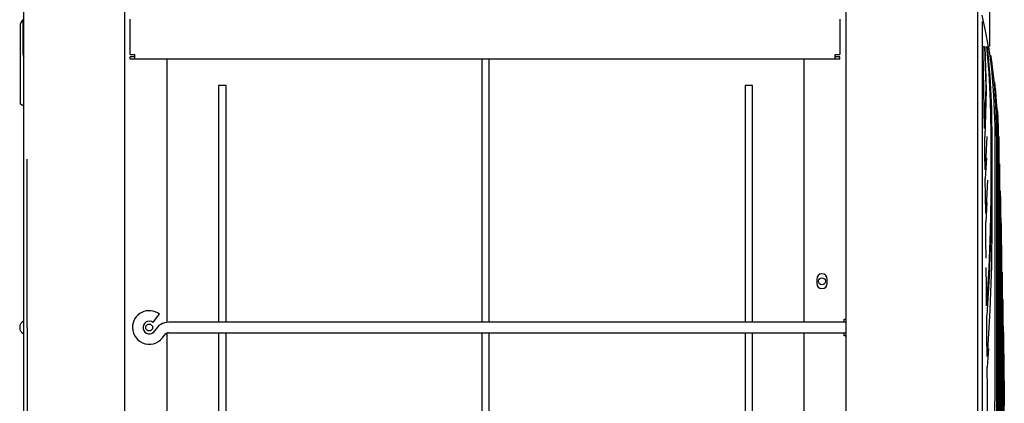
# Model space of a CAD drawing. Units: millimetres. Extents: x -35 to 12084, y -3332 to -654.
# Drawn here: x 6425 to 6658, y -1902 to -1811 of the extents above; entities that cross this region are included whole.
import ezdxf

# ---------------------------------------------------------------- set-up
doc = ezdxf.new("R2010")
doc.units = ezdxf.units.MM
doc.layers.get('0').update_dxf_attribs({"linetype": 'CONTINUOUS'})
doc.layers.add('1', color=7, linetype='CONTINUOUS', true_color=0xffffff)

# ---------------------------------------------------------------- blocks, each defined once
blk = doc.blocks.new('A$C3CBC4F50')
at = {"layer": '1', "color": 0, "linetype": 'Continuous'}
for p, q in [((285.223, 108.517), (285.223, 265.465)), ((290.023, 110.967), (290.023, 265.465)), ((324.273, 110.967), (324.273, 265.466)), ((330.523, 108.517), (330.523, 265.465)), ((331.073, 190.416), (331.073, 186.131)), ((330.885, 186.861), (330.739, 187.61)), ((285.062, 187.192), (285.158, 187.358)), ((285.062, 187.05), (285.062, 187.192)), ((285.062, 183.498), (285.062, 187.05)), ((285.158, 187.358), (285.162, 187.365)), ((285.158, 187.358), (285.181, 187.256)), ((285.162, 187.365), (285.183, 187.377)), ((285.183, 185.737), (285.183, 187.417)), ((290.273, 185.737), (290.273, 187.417)), ((323.973, 187.417), (323.973, 185.737)), ((330.726, 187.318), (330.736, 177.861)), ((331.03, 186.112), (330.885, 186.861)), ((330.774, 186.102), (330.775, 186.113)), ((330.774, 186.087), (330.774, 186.102)), ((330.775, 186.116), (330.776, 186.117)), ((330.775, 186.113), (330.775, 186.116)), ((330.776, 186.117), (330.818, 186.117)), ((330.818, 186.117), (330.849, 186.117)), ((330.849, 186.117), (330.9, 184.224)), ((330.855, 186.117), (330.914, 184.04)), ((330.943, 186.117), (331.052, 184.865)), ((330.948, 186.117), (331.061, 184.833)), ((330.965, 186.117), (331.098, 184.706)), ((331.031, 186.117), (331.167, 185.074)), ((285.183, 185.737), (285.193, 185.737)), ((285.193, 185.737), (285.223, 185.737)), ((290.273, 185.737), (290.338, 185.737)), ((290.273, 185.517), (290.273, 185.637)), ((290.493, 185.637), (290.273, 185.637)), ((290.338, 185.737), (290.493, 185.737)), ((290.473, 185.717), (290.473, 185.737)), ((290.493, 185.717), (290.473, 185.717)), ((290.493, 185.582), (290.493, 185.737)), ((323.753, 185.737), (323.909, 185.737)), ((323.753, 185.582), (323.753, 185.737)), ((323.773, 185.717), (323.753, 185.717)), ((323.973, 185.637), (323.753, 185.637)), ((323.773, 185.737), (323.773, 185.717)), ((323.909, 185.737), (323.973, 185.737)), ((323.973, 185.517), (323.973, 185.637)), ((330.774, 186.067), (330.774, 186.087)), ((330.774, 186.042), (330.774, 186.067)), ((330.774, 186.014), (330.774, 186.042)), ((330.774, 185.984), (330.774, 186.014)), ((330.775, 185.951), (330.774, 185.984)), ((330.776, 185.917), (330.775, 185.951)), ((330.818, 184.071), (330.776, 185.917)), ((331.131, 185.712), (331.157, 185.541)), ((290.493, 185.517), (290.273, 185.517)), ((323.973, 185.517), (290.473, 185.517)), ((290.493, 185.517), (290.493, 185.582)), ((292.023, 173.016), (292.023, 185.519)), ((306.973, 185.517), (306.973, 173.017)), ((307.323, 173.017), (307.323, 185.517)), ((322.273, 173.019), (322.273, 185.519)), ((323.753, 185.517), (323.753, 185.582)), ((331.157, 185.541), (331.225, 185.022)), ((331.174, 185.452), (331.198, 185.282)), ((331.198, 185.282), (331.26, 184.767)), ((331.052, 184.865), (331.118, 183.517)), ((331.061, 184.833), (331.129, 183.446)), ((331.098, 184.706), (331.173, 183.16)), ((331.167, 185.074), (331.272, 183.815)), ((331.225, 185.022), (331.269, 184.632)), ((331.26, 184.767), (331.3, 184.379)), ((294.473, 184.267), (294.473, 173.016)), ((294.648, 184.267), (294.473, 184.267)), ((294.823, 184.267), (294.648, 184.267)), ((294.823, 173.016), (294.823, 184.267)), ((319.473, 184.267), (319.473, 173.016)), ((319.648, 184.267), (319.473, 184.267)), ((319.823, 184.267), (319.648, 184.267)), ((319.823, 173.016), (319.823, 184.267)), ((331.269, 184.632), (331.313, 184.156)), ((331.3, 184.379), (331.339, 183.907)), ((331.321, 184.422), (331.337, 184.257)), ((331.337, 184.257), (331.378, 183.757)), ((330.849, 182.224), (330.818, 184.071)), ((330.9, 184.224), (330.849, 182.224)), ((330.914, 184.04), (330.855, 181.833)), ((331.272, 183.815), (331.329, 182.338)), ((331.313, 184.156), (331.353, 183.601)), ((331.339, 183.907), (331.374, 183.356)), ((331.352, 184.162), (331.366, 183.998)), ((331.366, 183.998), (331.402, 183.502)), ((331.378, 183.757), (331.402, 183.38)), ((285.062, 183.377), (285.062, 183.498)), ((285.223, 183.284), (285.062, 183.377)), ((331.118, 183.517), (331.142, 182.079)), ((331.129, 183.446), (331.153, 181.958)), ((331.353, 183.601), (331.384, 182.965)), ((331.374, 183.356), (331.4, 182.724)), ((331.402, 183.502), (331.422, 183.128)), ((331.402, 183.38), (331.423, 182.921)), ((331.173, 183.16), (331.193, 181.478)), ((331.384, 182.965), (331.403, 182.249)), ((331.422, 183.128), (331.439, 182.673)), ((331.423, 182.921), (331.439, 182.385)), ((331.45, 183.132), (331.458, 182.973)), ((331.458, 182.973), (331.473, 182.492)), ((331.468, 182.872), (331.475, 182.714)), ((331.4, 182.724), (331.414, 182.013)), ((331.439, 182.673), (331.451, 182.14)), ((331.439, 182.385), (331.447, 181.772)), ((331.473, 182.492), (331.481, 182.129)), ((331.475, 182.714), (331.486, 182.237)), ((331.142, 182.079), (331.145, 180.564)), ((331.153, 181.958), (331.154, 180.382)), ((331.329, 182.338), (331.336, 181.092)), ((331.403, 182.249), (331.409, 181.453)), ((331.414, 182.013), (331.417, 181.223)), ((331.451, 182.14), (331.456, 181.531)), ((331.481, 182.129), (331.485, 181.687)), ((331.486, 182.237), (331.491, 181.877)), ((330.865, 181.044), (330.855, 181.833)), ((330.948, 181.839), (330.874, 180.255)), ((331.193, 181.478), (331.191, 179.664)), ((331.409, 181.453), (331.409, 180.574)), ((331.447, 181.772), (331.448, 181.081)), ((331.456, 181.531), (331.455, 180.846)), ((331.485, 181.687), (331.486, 181.171)), ((331.491, 181.877), (331.493, 181.439)), ((331.493, 181.439), (331.493, 180.926)), ((331.52, 181.842), (331.521, 181.69)), ((331.521, 181.69), (331.522, 181.227)), ((331.529, 181.582), (331.529, 181.431)), ((331.529, 181.431), (331.529, 180.971)), ((330.874, 180.255), (330.865, 181.044)), ((331.336, 181.092), (331.334, 179.744)), ((331.417, 181.223), (331.416, 180.351)), ((331.448, 181.081), (331.446, 180.314)), ((331.486, 181.171), (331.484, 180.58)), ((331.522, 181.227), (331.521, 180.878)), ((331.529, 180.971), (331.528, 180.625)), ((285.376, 172.767), (285.376, 180.767)), ((330.931, 180.818), (330.879, 179.849)), ((331.145, 180.564), (331.142, 178.979)), ((331.409, 180.574), (331.407, 179.618)), ((331.455, 180.846), (331.454, 180.084)), ((331.484, 180.58), (331.483, 179.915)), ((331.493, 180.926), (331.491, 180.34)), ((331.521, 180.878), (331.52, 180.453)), ((331.528, 180.625), (331.527, 180.204)), ((331.555, 180.552), (331.555, 180.406)), ((331.559, 180.402), (331.556, 180.532)), ((331.154, 180.382), (331.153, 178.731)), ((331.416, 180.351), (331.415, 179.402)), ((331.446, 180.314), (331.446, 179.467)), ((331.454, 180.084), (331.453, 179.244)), ((331.491, 180.34), (331.491, 179.68)), ((331.52, 180.453), (331.519, 179.956)), ((331.527, 180.204), (331.526, 179.711)), ((331.555, 180.406), (331.554, 179.961)), ((331.562, 180.272), (331.559, 180.402)), ((331.561, 180.292), (331.561, 180.147)), ((331.561, 180.147), (331.561, 179.706)), ((330.888, 179.028), (330.879, 179.849)), ((330.981, 179.772), (330.898, 178.208)), ((331.191, 179.664), (331.193, 177.738)), ((331.334, 179.744), (331.335, 178.298)), ((331.407, 179.618), (331.408, 178.237)), ((331.483, 179.915), (331.483, 179.176)), ((331.491, 179.68), (331.491, 178.947)), ((331.519, 179.956), (331.519, 179.388)), ((331.526, 179.711), (331.526, 179.148)), ((331.554, 179.961), (331.554, 179.626)), ((331.554, 179.626), (331.554, 179.218)), ((331.561, 179.706), (331.561, 179.374)), ((331.415, 179.402), (331.416, 178.03)), ((331.446, 179.467), (331.446, 178.545)), ((331.453, 179.244), (331.454, 178.329)), ((331.483, 179.176), (331.483, 178.361)), ((331.519, 179.388), (331.519, 178.749)), ((331.526, 179.148), (331.526, 178.514)), ((331.554, 179.218), (331.554, 178.741)), ((331.561, 179.374), (331.561, 178.97)), ((331.587, 179.262), (331.587, 179.122)), ((331.587, 179.122), (331.587, 178.696)), ((330.898, 178.208), (330.888, 179.028)), ((330.957, 178.702), (330.902, 177.785)), ((331.142, 178.979), (331.118, 177.324)), ((331.153, 178.731), (331.129, 177.006)), ((331.491, 178.947), (331.491, 178.138)), ((331.519, 178.749), (331.52, 178.038)), ((331.554, 178.741), (331.554, 178.196)), ((331.561, 178.97), (331.561, 178.497)), ((331.587, 178.696), (331.587, 178.374)), ((331.594, 179.002), (331.594, 178.863)), ((331.594, 178.863), (331.594, 178.441)), ((331.335, 178.298), (331.335, 176.755)), ((331.408, 178.237), (331.409, 176.74)), ((331.446, 178.545), (331.447, 177.213)), ((331.454, 178.329), (331.455, 177.006)), ((331.483, 178.361), (331.484, 177.474)), ((331.526, 178.514), (331.527, 177.809)), ((331.554, 178.196), (331.554, 177.582)), ((331.561, 178.497), (331.561, 177.956)), ((331.587, 178.374), (331.588, 177.984)), ((331.594, 178.441), (331.594, 178.122)), ((330.736, 177.861), (330.739, 168.405)), ((330.912, 176.926), (330.902, 177.785)), ((331.193, 177.738), (331.173, 175.715)), ((331.416, 178.03), (331.417, 176.544)), ((331.491, 178.138), (331.491, 177.257)), ((331.52, 178.038), (331.52, 177.255)), ((331.527, 177.809), (331.527, 177.032)), ((331.561, 177.956), (331.561, 177.347)), ((331.588, 177.984), (331.588, 177.527)), ((331.594, 178.122), (331.594, 177.735)), ((331.594, 177.735), (331.594, 177.282)), ((331.619, 177.972), (331.62, 177.838)), ((331.62, 177.838), (331.62, 177.43)), ((331.626, 177.712), (331.626, 177.579)), ((331.118, 177.324), (331.052, 175.6)), ((331.447, 177.213), (331.448, 175.769)), ((331.484, 177.474), (331.485, 176.19)), ((331.491, 177.257), (331.492, 175.984)), ((331.52, 177.255), (331.52, 176.401)), ((331.554, 177.582), (331.555, 176.9)), ((331.561, 177.347), (331.561, 176.67)), ((331.588, 177.527), (331.588, 177.004)), ((331.594, 177.282), (331.594, 176.763)), ((331.62, 177.43), (331.62, 177.123)), ((331.626, 177.579), (331.626, 177.175)), ((330.921, 176.066), (330.912, 176.926)), ((331.129, 177.006), (331.062, 175.206)), ((331.335, 176.755), (331.335, 175.114)), ((331.455, 177.006), (331.455, 175.573)), ((331.527, 177.032), (331.527, 176.185)), ((331.555, 176.9), (331.555, 176.148)), ((331.588, 177.004), (331.588, 176.415)), ((331.594, 176.763), (331.595, 176.18)), ((331.62, 177.123), (331.62, 176.749)), ((331.62, 176.749), (331.62, 176.312)), ((331.626, 177.175), (331.626, 176.871)), ((331.626, 176.871), (331.626, 176.5)), ((331.409, 176.74), (331.409, 175.128)), ((331.417, 176.544), (331.417, 174.944)), ((331.52, 176.401), (331.521, 174.51)), ((331.561, 176.67), (331.562, 175.924)), ((331.588, 176.415), (331.588, 175.761)), ((331.62, 176.312), (331.62, 175.812)), ((331.626, 176.5), (331.626, 176.067)), ((331.652, 176.543), (331.649, 176.68)), ((331.65, 176.682), (331.65, 176.554)), ((331.65, 176.554), (331.65, 176.165)), ((331.655, 176.405), (331.652, 176.543)), ((331.656, 176.422), (331.656, 176.295)), ((331.656, 176.295), (331.656, 175.91)), ((331.485, 176.19), (331.485, 174.799)), ((331.492, 175.984), (331.492, 174.604)), ((331.527, 176.185), (331.528, 174.309)), ((331.555, 176.148), (331.555, 175.328)), ((331.562, 175.924), (331.562, 175.112)), ((331.595, 176.18), (331.594, 175.532)), ((331.62, 175.812), (331.62, 175.249)), ((331.626, 176.067), (331.626, 175.571)), ((331.65, 176.165), (331.65, 175.871)), ((331.65, 175.871), (331.65, 175.515)), ((331.656, 175.91), (331.656, 175.619)), ((330.934, 174.713), (330.925, 175.621)), ((331.052, 175.6), (330.943, 173.805)), ((331.173, 175.715), (331.098, 173.598)), ((331.448, 175.769), (331.448, 174.214)), ((331.455, 175.573), (331.455, 174.031)), ((331.588, 175.761), (331.588, 175.041)), ((331.594, 175.532), (331.594, 174.817)), ((331.626, 175.571), (331.626, 175.014)), ((331.65, 175.515), (331.65, 175.097)), ((331.656, 175.619), (331.656, 175.266)), ((331.679, 175.392), (331.679, 175.27)), ((322.873, 175.067), (322.873, 174.867)), ((323.373, 174.867), (323.373, 175.067)), ((331.062, 175.206), (330.948, 173.331)), ((331.335, 175.114), (331.334, 173.373)), ((331.409, 175.128), (331.409, 173.844)), ((331.417, 174.944), (331.417, 173.669)), ((331.555, 175.328), (331.555, 173.513)), ((331.562, 175.112), (331.562, 173.312)), ((331.588, 175.041), (331.588, 174.255)), ((331.62, 175.249), (331.62, 174.623)), ((331.626, 175.014), (331.626, 174.394)), ((331.65, 175.097), (331.65, 174.619)), ((331.656, 175.266), (331.656, 174.852)), ((331.679, 175.27), (331.679, 174.899)), ((331.679, 174.899), (331.679, 174.62)), ((331.685, 175.132), (331.685, 175.011)), ((331.685, 175.011), (331.685, 174.644)), ((330.943, 173.805), (330.934, 174.713)), ((331.485, 174.799), (331.485, 173.302)), ((331.492, 174.604), (331.492, 173.118)), ((331.521, 174.51), (331.521, 172.39)), ((331.594, 174.817), (331.594, 174.039)), ((331.62, 174.623), (331.619, 173.933)), ((331.65, 174.619), (331.65, 174.082)), ((331.656, 174.852), (331.656, 174.379)), ((331.679, 174.62), (331.679, 174.28)), ((331.685, 174.644), (331.685, 174.368)), ((331.448, 174.214), (331.448, 172.976)), ((331.455, 174.031), (331.455, 172.802)), ((331.528, 174.309), (331.528, 172.206)), ((331.588, 174.255), (331.588, 172.515)), ((331.594, 174.039), (331.594, 172.314)), ((331.626, 174.394), (331.626, 173.71)), ((331.65, 174.082), (331.65, 173.485)), ((331.656, 174.379), (331.656, 173.847)), ((331.679, 174.28), (331.679, 173.882)), ((331.685, 174.031), (331.684, 173.637)), ((331.685, 174.368), (331.685, 174.031)), ((331.706, 174.102), (331.706, 173.986)), ((331.706, 173.986), (331.706, 173.634)), ((331.098, 173.598), (330.965, 171.386)), ((331.409, 173.844), (331.408, 172.494)), ((331.417, 173.669), (331.416, 172.329)), ((331.555, 173.513), (331.555, 171.476)), ((331.619, 173.933), (331.619, 173.182)), ((331.626, 173.71), (331.625, 172.966)), ((331.65, 173.485), (331.649, 172.826)), ((331.656, 173.847), (331.655, 173.255)), ((331.679, 173.882), (331.679, 173.427)), ((331.684, 173.637), (331.684, 173.187)), ((331.706, 173.634), (331.706, 173.368)), ((331.712, 173.842), (331.712, 173.727)), ((331.712, 173.727), (331.712, 173.379)), ((291.36, 173.007), (291.435, 173.107)), ((291.435, 173.107), (291.585, 173.307)), ((291.585, 173.307), (291.66, 173.407)), ((292.98, 173.017), (292.104, 173.017)), ((293.124, 173.017), (292.98, 173.017)), ((293.245, 173.017), (293.124, 173.017)), ((293.826, 173.017), (293.245, 173.017)), ((293.947, 173.017), (293.826, 173.017)), ((294.091, 173.017), (293.947, 173.017)), ((320.191, 173.017), (294.091, 173.017)), ((320.334, 173.017), (320.191, 173.017)), ((320.456, 173.017), (320.334, 173.017)), ((321.036, 173.017), (320.456, 173.017)), ((321.158, 173.017), (321.036, 173.017)), ((321.302, 173.017), (321.158, 173.017)), ((324.273, 173.017), (321.302, 173.017)), ((324.173, 173.017), (324.173, 173.167)), ((324.173, 173.167), (324.244, 173.167)), ((324.244, 173.167), (324.273, 173.167)), ((330.957, 172.359), (330.948, 173.331)), ((331.334, 173.373), (331.336, 171.551)), ((331.485, 173.302), (331.485, 172.11)), ((331.492, 173.118), (331.492, 171.936)), ((331.562, 173.312), (331.561, 171.292)), ((331.619, 173.182), (331.619, 171.518)), ((331.655, 173.255), (331.655, 172.603)), ((331.679, 173.427), (331.678, 172.916)), ((331.684, 173.187), (331.684, 172.68)), ((331.706, 173.368), (331.706, 173.045)), ((331.706, 173.045), (331.706, 172.668)), ((331.712, 173.379), (331.711, 173.116)), ((331.711, 173.116), (331.711, 172.797)), ((285.376, 172.767), (285.376, 164.767)), ((331.448, 172.976), (331.447, 171.676)), ((331.455, 172.802), (331.455, 171.511)), ((331.625, 172.966), (331.625, 171.316)), ((331.649, 172.826), (331.649, 172.109)), ((331.655, 172.603), (331.655, 171.893)), ((331.678, 172.916), (331.678, 172.347)), ((331.684, 172.68), (331.684, 172.117)), ((331.706, 172.668), (331.706, 172.235)), ((331.711, 172.797), (331.711, 172.423)), ((331.732, 172.812), (331.732, 172.702)), ((331.732, 172.702), (331.732, 172.368)), ((331.737, 172.552), (331.737, 172.443)), ((292.023, 124.618), (292.023, 172.507)), ((292.104, 172.517), (292.98, 172.517)), ((292.98, 172.517), (293.124, 172.517)), ((293.124, 172.517), (293.245, 172.517)), ((293.245, 172.517), (293.826, 172.517)), ((293.826, 172.517), (293.947, 172.517)), ((293.947, 172.517), (294.091, 172.517)), ((294.091, 172.517), (320.191, 172.517)), ((294.473, 172.517), (294.473, 156.809)), ((294.823, 156.809), (294.823, 172.517)), ((306.973, 172.517), (306.973, 156.809)), ((307.323, 156.809), (307.323, 172.517)), ((319.473, 172.517), (319.473, 156.809)), ((319.823, 156.809), (319.823, 172.517)), ((320.191, 172.517), (320.334, 172.517)), ((320.334, 172.517), (320.456, 172.517)), ((320.456, 172.517), (321.036, 172.517)), ((321.036, 172.517), (321.158, 172.517)), ((321.158, 172.517), (321.302, 172.517)), ((321.302, 172.517), (324.273, 172.517)), ((322.273, 124.619), (322.273, 172.519)), ((324.173, 172.367), (324.173, 172.517)), ((324.244, 172.367), (324.173, 172.367)), ((324.273, 172.367), (324.244, 172.367)), ((330.965, 171.386), (330.957, 172.359)), ((331.408, 172.494), (331.408, 171.084)), ((331.416, 172.329), (331.416, 170.929)), ((331.485, 172.11), (331.485, 170.858)), ((331.521, 172.39), (331.521, 171.243)), ((331.528, 172.206), (331.528, 171.069)), ((331.588, 172.515), (331.587, 170.563)), ((331.594, 172.314), (331.594, 170.379)), ((331.649, 172.109), (331.649, 170.52)), ((331.678, 172.347), (331.678, 171.719)), ((331.684, 172.117), (331.683, 171.496)), ((331.706, 172.235), (331.705, 171.749)), ((331.711, 172.423), (331.711, 171.995)), ((331.732, 172.368), (331.732, 172.117)), ((331.732, 172.117), (331.732, 171.811)), ((331.737, 172.443), (331.737, 172.113)), ((331.737, 172.113), (331.737, 171.865)), ((331.029, 171.765), (330.969, 170.875)), ((331.447, 171.676), (331.447, 170.316)), ((331.492, 171.936), (331.492, 170.693)), ((331.655, 171.893), (331.654, 170.319)), ((331.678, 171.719), (331.677, 171.036)), ((331.705, 171.749), (331.705, 171.208)), ((331.711, 171.995), (331.711, 171.514)), ((331.732, 171.811), (331.731, 171.453)), ((331.737, 171.865), (331.737, 171.562)), ((331.336, 171.551), (331.329, 169.664)), ((331.455, 171.511), (331.455, 170.162)), ((331.521, 171.243), (331.521, 170.039)), ((331.555, 171.476), (331.555, 170.376)), ((331.561, 171.292), (331.561, 170.201)), ((331.619, 171.518), (331.619, 169.65)), ((331.625, 171.316), (331.625, 169.466)), ((331.683, 171.496), (331.683, 170.82)), ((331.705, 171.208), (331.705, 170.612)), ((331.711, 171.514), (331.71, 170.979)), ((331.731, 171.453), (331.731, 171.043)), ((331.737, 171.562), (331.736, 171.208)), ((331.736, 171.208), (331.736, 170.803)), ((331.756, 171.522), (331.756, 171.418)), ((331.756, 171.418), (331.756, 171.103)), ((331.761, 171.262), (331.761, 171.16)), ((331.761, 171.16), (331.761, 170.848)), ((330.978, 169.813), (330.969, 170.875)), ((331.408, 171.084), (331.407, 169.629)), ((331.416, 170.929), (331.415, 169.484)), ((331.485, 170.858), (331.484, 169.549)), ((331.492, 170.693), (331.492, 169.394)), ((331.528, 171.069), (331.528, 169.874)), ((331.677, 171.036), (331.677, 169.522)), ((331.683, 170.82), (331.682, 169.321)), ((331.71, 170.979), (331.71, 170.389)), ((331.731, 171.043), (331.731, 170.582)), ((331.736, 170.803), (331.736, 170.347)), ((331.756, 171.103), (331.756, 170.865)), ((331.756, 170.865), (331.756, 170.576)), ((331.761, 170.848), (331.76, 170.613)), ((331.447, 170.316), (331.446, 168.911)), ((331.555, 170.376), (331.555, 169.22)), ((331.561, 170.201), (331.562, 169.055)), ((331.587, 170.563), (331.587, 169.509)), ((331.594, 170.379), (331.594, 169.334)), ((331.649, 170.52), (331.648, 168.737)), ((331.654, 170.319), (331.654, 168.553)), ((331.705, 170.612), (331.704, 169.963)), ((331.71, 170.389), (331.71, 169.747)), ((331.731, 170.582), (331.731, 170.07)), ((331.736, 170.347), (331.736, 169.841)), ((331.756, 170.576), (331.755, 170.238)), ((331.755, 170.238), (331.755, 169.851)), ((331.76, 170.613), (331.76, 170.327)), ((331.76, 170.327), (331.76, 169.993)), ((331.779, 170.232), (331.779, 170.134)), ((330.986, 168.752), (330.978, 169.813)), ((331.455, 170.162), (331.454, 168.767)), ((331.521, 170.039), (331.52, 168.78)), ((331.528, 169.874), (331.527, 168.625)), ((331.704, 169.963), (331.704, 168.525)), ((331.71, 169.747), (331.709, 168.324)), ((331.731, 170.07), (331.73, 169.505)), ((331.736, 169.841), (331.735, 169.282)), ((331.755, 169.851), (331.755, 169.416)), ((331.76, 169.993), (331.76, 169.611)), ((331.779, 170.134), (331.778, 169.838)), ((331.778, 169.838), (331.778, 169.614)), ((331.783, 169.972), (331.783, 169.876)), ((331.783, 169.876), (331.783, 169.583)), ((331.329, 169.664), (331.293, 167.715)), ((331.407, 169.629), (331.409, 167.624)), ((331.415, 169.484), (331.417, 167.493)), ((331.484, 169.549), (331.484, 168.195)), ((331.492, 169.394), (331.491, 168.051)), ((331.587, 169.509), (331.588, 168.401)), ((331.594, 169.334), (331.594, 168.236)), ((331.619, 169.65), (331.619, 168.641)), ((331.625, 169.466), (331.625, 168.467)), ((331.677, 169.522), (331.677, 167.824)), ((331.682, 169.321), (331.682, 167.64)), ((331.73, 169.505), (331.73, 168.89)), ((331.735, 169.282), (331.735, 168.674)), ((331.755, 169.416), (331.755, 168.932)), ((331.76, 169.611), (331.76, 169.181)), ((331.778, 169.614), (331.778, 169.342)), ((331.778, 169.342), (331.778, 169.023)), ((331.783, 169.583), (331.783, 169.362)), ((331.783, 169.362), (331.783, 169.093)), ((331.555, 169.22), (331.555, 168.011)), ((331.76, 169.181), (331.759, 168.702))]:
    blk.add_line(p, q, dxfattribs=at)
for centre in [(323.123, 174.967), (291.173, 172.767)]:
    blk.add_circle(centre, 0.165, dxfattribs=at)
for centre, radius, start, end in [((285.403, 185.737), 0.22, 180, 215.0972), ((323.123, 175.067), 0.25, 0, 180), ((323.123, 174.867), 0.25, 180, 0), ((291.18, 172.767), 0.8, 53.1301, 180), ((285.376, 172.767), 0.35, 115.8356, 244.17), ((291.18, 172.767), 0.3, 53.1301, 331.5631), ((292.104, 172.267), 0.75, 90, 151.5631), ((291.18, 172.767), 0.8, 180, 331.5631), ((292.104, 172.267), 0.25, 90, 151.5631)]:
    blk.add_arc(centre, radius, start, end, dxfattribs=at)

msp = doc.modelspace()

# ---------------------------------------------------------------- block references
at = {"xscale": 5, "yscale": 5, "zscale": 5}
msp.add_blockref('A$C3CBC4F50', (4999.55, -2747.62), dxfattribs=at)

doc.saveas('drawing.dxf')
